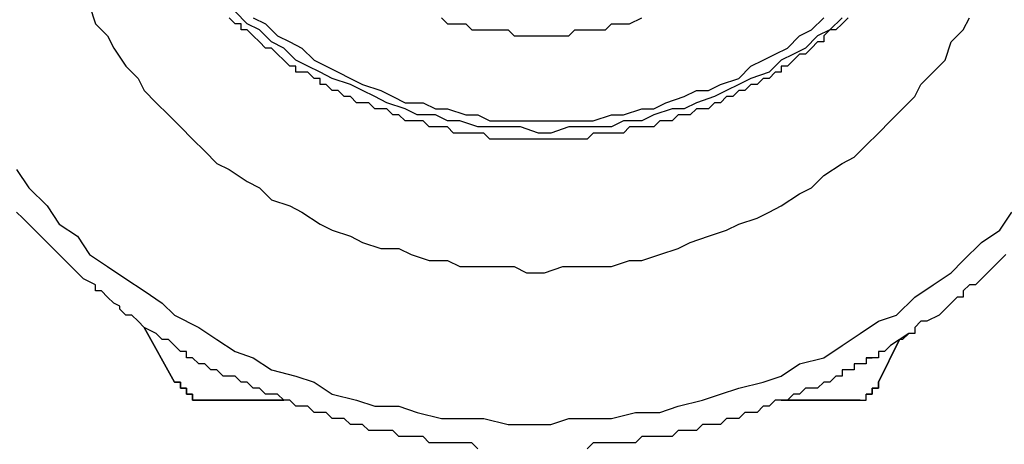
# Model space of a CAD drawing. Units: inches. Extents: x -84 to 88, y -6 to 113.
# Drawn here: x 10 to 11, y 52 to 53 of the extents above; entities that cross this region are included whole.
import ezdxf

# ---------------------------------------------------------------- set-up
doc = ezdxf.new("R2010")
doc.units = ezdxf.units.IN
doc.header["$MEASUREMENT"] = 0

# ---------------------------------------------------------------- blocks, each defined once
blk = doc.blocks.new('PeakFlow C front')
at = {"color": 8}
for p, q in [((9.6973, 53.8821), (9.704, 53.8619)), ((9.8722, 53.8619), (9.8587, 53.8753)), ((9.8587, 53.8619), (9.852, 53.8686)), ((9.8789, 53.8686), (9.8924, 53.8619)), ((10.0875, 53.8686), (10.0942, 53.8619)), ((10.2961, 53.8619), (10.3095, 53.8686)), ((10.4979, 53.8552), (10.5114, 53.8686)), ((10.5316, 53.8686), (10.5181, 53.8552)), ((10.5383, 53.8686), (10.5316, 53.8619)), ((10.6661, 53.8552), (10.6728, 53.8686)), ((9.704, 53.8619), (9.7174, 53.8484)), ((9.8655, 53.8619), (9.8587, 53.8619)), ((9.8655, 53.8552), (9.8655, 53.8619)), ((9.8722, 53.8552), (9.8655, 53.8552)), ((9.8856, 53.8552), (9.8722, 53.8619)), ((9.8789, 53.8484), (9.8722, 53.8552)), ((9.8991, 53.8417), (9.8856, 53.8552)), ((9.8924, 53.8619), (9.9058, 53.8484)), ((10.0942, 53.8619), (10.1009, 53.8619)), ((10.1009, 53.8619), (10.1077, 53.8619)), ((10.1077, 53.8619), (10.1144, 53.8619)), ((10.1144, 53.8619), (10.1211, 53.8552)), ((10.1211, 53.8552), (10.1279, 53.8552)), ((10.1279, 53.8552), (10.1346, 53.8552)), ((10.1346, 53.8552), (10.1413, 53.8552)), ((10.1413, 53.8552), (10.148, 53.8552)), ((10.148, 53.8552), (10.1548, 53.8552)), ((10.1548, 53.8552), (10.1615, 53.8552)), ((10.1615, 53.8552), (10.1682, 53.8484)), ((10.2288, 53.8484), (10.2355, 53.8552)), ((10.2355, 53.8552), (10.249, 53.8552)), ((10.249, 53.8552), (10.2557, 53.8552)), ((10.2557, 53.8552), (10.2692, 53.8552)), ((10.2692, 53.8552), (10.2759, 53.8619)), ((10.2759, 53.8619), (10.2893, 53.8619)), ((10.2893, 53.8619), (10.2961, 53.8619)), ((10.4845, 53.8484), (10.4979, 53.8552)), ((10.5181, 53.8552), (10.5046, 53.8484)), ((10.5181, 53.8552), (10.5114, 53.8484)), ((10.5248, 53.8552), (10.5181, 53.8552)), ((10.5316, 53.8619), (10.5248, 53.8552)), ((10.6527, 53.8417), (10.6661, 53.8552)), ((9.7174, 53.8484), (9.7242, 53.835)), ((9.8856, 53.8417), (9.8789, 53.8484)), ((9.8924, 53.835), (9.8856, 53.8417)), ((9.9126, 53.835), (9.8991, 53.8417)), ((9.9058, 53.8484), (9.9193, 53.8417)), ((9.9193, 53.8417), (9.9327, 53.835)), ((10.1682, 53.8484), (10.175, 53.8484)), ((10.175, 53.8484), (10.1817, 53.8484)), ((10.1817, 53.8484), (10.1884, 53.8484)), ((10.1884, 53.8484), (10.1951, 53.8484)), ((10.1951, 53.8484), (10.2086, 53.8484)), ((10.2086, 53.8484), (10.2153, 53.8484)), ((10.2153, 53.8484), (10.2288, 53.8484)), ((10.471, 53.835), (10.4845, 53.8484)), ((10.5046, 53.8484), (10.4912, 53.835)), ((10.5046, 53.8417), (10.4979, 53.835)), ((10.5114, 53.8417), (10.5046, 53.8417)), ((10.5114, 53.8484), (10.5114, 53.8417)), ((10.6459, 53.8215), (10.6527, 53.8417)), ((9.7242, 53.835), (9.7376, 53.8148)), ((9.8991, 53.835), (9.8924, 53.835)), ((9.9058, 53.8282), (9.8991, 53.835)), ((9.926, 53.8215), (9.9126, 53.835)), ((9.9327, 53.835), (9.9462, 53.8215)), ((10.4575, 53.8282), (10.471, 53.835)), ((10.4912, 53.835), (10.4777, 53.8282)), ((10.4979, 53.835), (10.4912, 53.8282)), ((9.9126, 53.8215), (9.9058, 53.8282)), ((9.9193, 53.8148), (9.9126, 53.8215)), ((9.9395, 53.8148), (9.926, 53.8215)), ((9.9462, 53.8215), (9.9597, 53.8148)), ((10.4306, 53.8148), (10.4441, 53.8215)), ((10.4441, 53.8215), (10.4575, 53.8282)), ((10.4643, 53.8215), (10.4508, 53.8081)), ((10.4777, 53.8282), (10.4643, 53.8215)), ((10.4777, 53.8215), (10.471, 53.8148)), ((10.4845, 53.8282), (10.4777, 53.8215)), ((10.4912, 53.8282), (10.4845, 53.8282)), ((10.6325, 53.8081), (10.6459, 53.8215)), ((9.7376, 53.8148), (9.7511, 53.8013)), ((9.926, 53.8148), (9.9193, 53.8148)), ((9.926, 53.8081), (9.926, 53.8148)), ((9.9327, 53.8081), (9.926, 53.8081)), ((9.9395, 53.8081), (9.9327, 53.8081)), ((9.9529, 53.8081), (9.9395, 53.8148)), ((9.9462, 53.8013), (9.9395, 53.8081)), ((9.9664, 53.8013), (9.9529, 53.8081)), ((9.9597, 53.8148), (9.9731, 53.8081)), ((9.9731, 53.8081), (9.9866, 53.8013)), ((10.4172, 53.8013), (10.4306, 53.8148)), ((10.4508, 53.8081), (10.4306, 53.8013)), ((10.4575, 53.8081), (10.4508, 53.8013)), ((10.4643, 53.8081), (10.4575, 53.8081)), ((10.471, 53.8148), (10.4643, 53.8148)), ((10.4643, 53.8148), (10.4643, 53.8081)), ((10.619, 53.7946), (10.6325, 53.8081)), ((9.7511, 53.8013), (9.7578, 53.7879)), ((9.9529, 53.8013), (9.9462, 53.8013)), ((9.9529, 53.7946), (9.9529, 53.8013)), ((9.9866, 53.7946), (9.9664, 53.8013)), ((9.9866, 53.8013), (10, 53.7946)), ((10.397, 53.7946), (10.4172, 53.8013)), ((10.4306, 53.8013), (10.4172, 53.7946)), ((10.4441, 53.8013), (10.4374, 53.7946)), ((10.4508, 53.8013), (10.4441, 53.8013)), ((9.7578, 53.7879), (9.7713, 53.7744)), ((9.9597, 53.7946), (9.9529, 53.7946)), ((9.9664, 53.7879), (9.9597, 53.7946)), ((9.9731, 53.7879), (9.9664, 53.7879)), ((9.9798, 53.7811), (9.9731, 53.7879)), ((10, 53.7879), (9.9866, 53.7946)), ((10, 53.7946), (10.0202, 53.7879)), ((10.0135, 53.7811), (10, 53.7879)), ((10.0202, 53.7879), (10.0337, 53.7811)), ((10.3566, 53.7811), (10.3701, 53.7879)), ((10.3701, 53.7879), (10.3835, 53.7879)), ((10.3835, 53.7879), (10.397, 53.7946)), ((10.4037, 53.7879), (10.3903, 53.7811)), ((10.4172, 53.7946), (10.4037, 53.7879)), ((10.4172, 53.7879), (10.4104, 53.7811)), ((10.4239, 53.7879), (10.4172, 53.7879)), ((10.4306, 53.7946), (10.4239, 53.7879)), ((10.4374, 53.7946), (10.4306, 53.7946)), ((10.6123, 53.7811), (10.619, 53.7946)), ((9.9866, 53.7811), (9.9798, 53.7811)), ((9.9933, 53.7744), (9.9866, 53.7811)), ((10.0269, 53.7744), (10.0135, 53.7811)), ((10.0337, 53.7811), (10.0471, 53.7744)), ((10.3364, 53.7744), (10.3566, 53.7811)), ((10.3903, 53.7811), (10.3701, 53.7744)), ((10.4037, 53.7811), (10.397, 53.7744)), ((10.4104, 53.7811), (10.4037, 53.7811)), ((10.5988, 53.7677), (10.6123, 53.7811)), ((9.7713, 53.7744), (9.7847, 53.761)), ((10, 53.7744), (9.9933, 53.7744)), ((10.0068, 53.7744), (10, 53.7744)), ((10.0135, 53.7677), (10.0068, 53.7744)), ((10.0202, 53.7677), (10.0135, 53.7677)), ((10.0269, 53.7677), (10.0202, 53.7677)), ((10.0471, 53.7677), (10.0269, 53.7744)), ((10.0337, 53.761), (10.0269, 53.7677)), ((10.0471, 53.7744), (10.0673, 53.7744)), ((10.0606, 53.761), (10.0471, 53.7677)), ((10.0673, 53.7744), (10.0808, 53.7677)), ((10.0808, 53.7677), (10.0942, 53.7677)), ((10.0942, 53.7677), (10.1144, 53.761)), ((10.2893, 53.761), (10.3095, 53.7677)), ((10.3095, 53.7677), (10.323, 53.7677)), ((10.323, 53.7677), (10.3364, 53.7744)), ((10.3432, 53.7677), (10.323, 53.761)), ((10.3566, 53.7677), (10.3432, 53.7677)), ((10.3701, 53.7744), (10.3566, 53.7677)), ((10.3701, 53.7677), (10.3633, 53.761)), ((10.3768, 53.7677), (10.3701, 53.7677)), ((10.3835, 53.7677), (10.3768, 53.7677)), ((10.3903, 53.7744), (10.3835, 53.7677)), ((10.397, 53.7744), (10.3903, 53.7744)), ((10.5854, 53.7542), (10.5988, 53.7677)), ((9.7847, 53.761), (9.7982, 53.7475)), ((10.0404, 53.761), (10.0337, 53.761)), ((10.0471, 53.7542), (10.0404, 53.761)), ((10.0538, 53.7542), (10.0471, 53.7542)), ((10.0606, 53.7542), (10.0538, 53.7542)), ((10.0808, 53.761), (10.0606, 53.761)), ((10.0673, 53.7542), (10.0606, 53.7542)), ((10.074, 53.7475), (10.0673, 53.7542)), ((10.0942, 53.7542), (10.0808, 53.761)), ((10.1077, 53.7542), (10.0942, 53.7542)), ((10.1279, 53.7475), (10.1077, 53.7542)), ((10.1144, 53.761), (10.1279, 53.761)), ((10.1279, 53.761), (10.1413, 53.7542)), ((10.1413, 53.7542), (10.1615, 53.7542)), ((10.1615, 53.7542), (10.175, 53.7542)), ((10.175, 53.7542), (10.1951, 53.7542)), ((10.1951, 53.7542), (10.2086, 53.7542)), ((10.2086, 53.7542), (10.2288, 53.7542)), ((10.2288, 53.7542), (10.2422, 53.7542)), ((10.2422, 53.7542), (10.2557, 53.7542)), ((10.2557, 53.7542), (10.2759, 53.761)), ((10.2759, 53.761), (10.2893, 53.761)), ((10.2893, 53.7542), (10.2759, 53.7475)), ((10.3095, 53.7542), (10.2893, 53.7542)), ((10.323, 53.761), (10.3095, 53.7542)), ((10.3297, 53.7542), (10.323, 53.7475)), ((10.3364, 53.7542), (10.3297, 53.7542)), ((10.3432, 53.7542), (10.3364, 53.7542)), ((10.3499, 53.761), (10.3432, 53.7542)), ((10.3566, 53.761), (10.3499, 53.761)), ((10.3633, 53.761), (10.3566, 53.761)), ((10.5719, 53.7408), (10.5854, 53.7542)), ((9.7982, 53.7475), (9.8116, 53.734)), ((10.0808, 53.7475), (10.074, 53.7475)), ((10.0875, 53.7475), (10.0808, 53.7475)), ((10.0942, 53.7475), (10.0875, 53.7475)), ((10.1009, 53.7408), (10.0942, 53.7475)), ((10.1413, 53.7475), (10.1279, 53.7475)), ((10.1615, 53.7475), (10.1413, 53.7475)), ((10.175, 53.7475), (10.1615, 53.7475)), ((10.1951, 53.7408), (10.175, 53.7475)), ((10.2288, 53.7475), (10.2086, 53.7408)), ((10.2422, 53.7475), (10.2288, 53.7475)), ((10.2624, 53.7475), (10.2422, 53.7475)), ((10.2759, 53.7475), (10.2624, 53.7475)), ((10.2961, 53.7475), (10.2893, 53.7408)), ((10.3028, 53.7475), (10.2961, 53.7475)), ((10.3163, 53.7475), (10.3028, 53.7475)), ((10.323, 53.7475), (10.3163, 53.7475)), ((9.8116, 53.734), (9.8251, 53.7206)), ((10.1077, 53.7408), (10.1009, 53.7408)), ((10.1144, 53.7408), (10.1077, 53.7408)), ((10.1211, 53.7408), (10.1144, 53.7408)), ((10.1279, 53.7408), (10.1211, 53.7408)), ((10.1346, 53.7408), (10.1279, 53.7408)), ((10.1413, 53.734), (10.1346, 53.7408)), ((10.148, 53.734), (10.1413, 53.734)), ((10.1548, 53.734), (10.148, 53.734)), ((10.1615, 53.734), (10.1548, 53.734)), ((10.1682, 53.734), (10.1615, 53.734)), ((10.175, 53.734), (10.1682, 53.734)), ((10.1817, 53.734), (10.175, 53.734)), ((10.1884, 53.734), (10.1817, 53.734)), ((10.1951, 53.734), (10.1884, 53.734)), ((10.2086, 53.7408), (10.1951, 53.7408)), ((10.2019, 53.734), (10.1951, 53.734)), ((10.2086, 53.734), (10.2019, 53.734)), ((10.2153, 53.734), (10.2086, 53.734)), ((10.2221, 53.734), (10.2153, 53.734)), ((10.2288, 53.734), (10.2221, 53.734)), ((10.2355, 53.734), (10.2288, 53.734)), ((10.2422, 53.734), (10.2355, 53.734)), ((10.249, 53.734), (10.2422, 53.734)), ((10.2557, 53.7408), (10.249, 53.734)), ((10.2624, 53.7408), (10.2557, 53.7408)), ((10.2692, 53.7408), (10.2624, 53.7408)), ((10.2759, 53.7408), (10.2692, 53.7408)), ((10.2826, 53.7408), (10.2759, 53.7408)), ((10.2893, 53.7408), (10.2826, 53.7408)), ((10.5585, 53.7273), (10.5719, 53.7408)), ((9.8251, 53.7206), (9.8385, 53.7071)), ((10.545, 53.7139), (10.5585, 53.7273)), ((10.5316, 53.7071), (10.545, 53.7139)), ((9.6165, 53.7004), (9.63, 53.6802)), ((9.8385, 53.7071), (9.852, 53.7004)), ((9.852, 53.7004), (9.8722, 53.687)), ((10.5114, 53.6937), (10.5316, 53.7071)), ((10.4979, 53.6802), (10.5114, 53.6937)), ((9.63, 53.6802), (9.6502, 53.66)), ((9.8722, 53.687), (9.8856, 53.6802)), ((9.8856, 53.6802), (9.8991, 53.6668)), ((10.4845, 53.6735), (10.4979, 53.6802)), ((9.8991, 53.6668), (9.9193, 53.66)), ((10.4643, 53.66), (10.4845, 53.6735)), ((9.6502, 53.66), (9.6636, 53.6399)), ((9.9193, 53.66), (9.9327, 53.6533)), ((10.4508, 53.6533), (10.4643, 53.66)), ((9.6232, 53.6466), (9.6165, 53.6533)), ((9.63, 53.6399), (9.6232, 53.6466)), ((9.63, 53.6399), (9.6232, 53.6466)), ((9.9327, 53.6533), (9.9529, 53.6399)), ((10.4172, 53.6399), (10.4374, 53.6466)), ((10.4374, 53.6466), (10.4508, 53.6533)), ((10.7065, 53.6331), (10.7199, 53.6533)), ((9.6367, 53.6331), (9.63, 53.6399)), ((9.6367, 53.6331), (9.63, 53.6399)), ((9.6636, 53.6399), (9.6838, 53.6264)), ((9.9529, 53.6399), (9.9664, 53.6331)), ((10.4037, 53.6331), (10.4172, 53.6399)), ((9.6434, 53.6264), (9.6367, 53.6331)), ((9.6434, 53.6264), (9.6367, 53.6331)), ((9.6569, 53.6129), (9.6434, 53.6264)), ((9.6502, 53.6197), (9.6434, 53.6264)), ((9.6838, 53.6264), (9.6973, 53.6062)), ((9.9664, 53.6331), (9.9866, 53.6264)), ((9.9866, 53.6264), (10, 53.6197)), ((10.3633, 53.6197), (10.3835, 53.6264)), ((10.3835, 53.6264), (10.4037, 53.6331)), ((10.6863, 53.6197), (10.7065, 53.6331)), ((9.6569, 53.6129), (9.6502, 53.6197)), ((9.6636, 53.6062), (9.6569, 53.6129)), ((9.6636, 53.6062), (9.6569, 53.6129)), ((10, 53.6197), (10.0202, 53.6129)), ((10.0202, 53.6129), (10.0404, 53.6129)), ((10.0404, 53.6129), (10.0538, 53.6062)), ((10.3297, 53.6062), (10.3499, 53.6129)), ((10.3499, 53.6129), (10.3633, 53.6197)), ((10.6661, 53.5995), (10.6863, 53.6197)), ((9.6703, 53.5995), (9.6636, 53.6062)), ((9.6703, 53.5995), (9.6636, 53.6062)), ((9.6973, 53.6062), (9.7174, 53.5928)), ((10.0538, 53.6062), (10.074, 53.5995)), ((10.3095, 53.5995), (10.3297, 53.6062)), ((10.7132, 53.6062), (10.7065, 53.5995)), ((9.6771, 53.5928), (9.6703, 53.5995)), ((9.6771, 53.5928), (9.6703, 53.5995)), ((9.6838, 53.586), (9.6771, 53.5928)), ((9.6838, 53.586), (9.6771, 53.5928)), ((9.7174, 53.5928), (9.7376, 53.5793)), ((10.074, 53.5995), (10.0942, 53.5995)), ((10.0942, 53.5995), (10.1077, 53.5928)), ((10.1077, 53.5928), (10.1279, 53.5928)), ((10.1279, 53.5928), (10.148, 53.5928)), ((10.148, 53.5928), (10.1682, 53.5928)), ((10.1682, 53.5928), (10.1817, 53.586)), ((10.2019, 53.586), (10.2221, 53.5928)), ((10.2221, 53.5928), (10.2422, 53.5928)), ((10.2422, 53.5928), (10.2557, 53.5928)), ((10.2557, 53.5928), (10.2759, 53.5928)), ((10.2759, 53.5928), (10.2961, 53.5995)), ((10.2961, 53.5995), (10.3095, 53.5995)), ((10.6527, 53.586), (10.6661, 53.5995)), ((10.6998, 53.5928), (10.693, 53.586)), ((10.6998, 53.5928), (10.693, 53.586)), ((10.7065, 53.5995), (10.6998, 53.5928)), ((10.7065, 53.5995), (10.6998, 53.5928)), ((9.6905, 53.5793), (9.6838, 53.586)), ((9.6905, 53.5793), (9.6838, 53.586)), ((9.704, 53.5726), (9.6905, 53.5793)), ((9.7376, 53.5793), (9.7578, 53.5658)), ((10.1817, 53.586), (10.2019, 53.586)), ((10.6325, 53.5726), (10.6527, 53.586)), ((10.6863, 53.5793), (10.6796, 53.5726)), ((10.693, 53.586), (10.6863, 53.5793)), ((9.704, 53.5658), (9.704, 53.5726)), ((10.6123, 53.5591), (10.6325, 53.5726)), ((10.6728, 53.5726), (10.6661, 53.5658)), ((10.6728, 53.5726), (10.6661, 53.5658)), ((10.6796, 53.5726), (10.6728, 53.5726)), ((9.7107, 53.5658), (9.704, 53.5658)), ((9.7174, 53.5591), (9.7107, 53.5658)), ((9.7174, 53.5591), (9.7107, 53.5658)), ((9.7242, 53.5524), (9.7174, 53.5591)), ((9.7242, 53.5524), (9.7174, 53.5591)), ((9.7578, 53.5658), (9.778, 53.5524)), ((10.5921, 53.5389), (10.6123, 53.5591)), ((10.6594, 53.5591), (10.6527, 53.5524)), ((10.6594, 53.5591), (10.6527, 53.5524)), ((10.6661, 53.5591), (10.6594, 53.5591)), ((10.6661, 53.5658), (10.6661, 53.5591)), ((9.7309, 53.549), (9.7242, 53.5524)), ((9.7309, 53.5457), (9.7309, 53.549)), ((9.778, 53.5524), (9.7914, 53.5389)), ((10.6527, 53.5524), (10.6459, 53.5457)), ((9.7376, 53.5389), (9.7309, 53.5457)), ((9.7443, 53.5389), (9.7376, 53.5389)), ((9.7511, 53.5322), (9.7443, 53.5389)), ((9.7511, 53.5322), (9.7443, 53.5389)), ((9.7914, 53.5389), (9.8184, 53.5255)), ((10.5719, 53.5322), (10.5921, 53.5389)), ((10.6392, 53.5389), (10.6257, 53.5322)), ((10.6459, 53.5457), (10.6392, 53.5389)), ((10.6459, 53.5457), (10.6392, 53.5389)), ((9.7578, 53.5255), (9.7511, 53.5322)), ((9.7578, 53.5255), (9.7511, 53.5322)), ((9.7713, 53.5187), (9.7578, 53.5255)), ((9.7578, 53.5255), (9.7914, 53.4649)), ((9.7914, 53.4649), (9.7578, 53.5255)), ((9.8184, 53.5255), (9.8385, 53.512)), ((10.5517, 53.5187), (10.5719, 53.5322)), ((10.619, 53.5322), (10.6123, 53.5255)), ((10.619, 53.5322), (10.6123, 53.5255)), ((10.6123, 53.5255), (10.6123, 53.5187)), ((10.6257, 53.5322), (10.619, 53.5322)), ((10.6257, 53.5322), (10.619, 53.5322)), ((9.778, 53.512), (9.7713, 53.5187)), ((10.5316, 53.5053), (10.5517, 53.5187)), ((10.6056, 53.5187), (10.5854, 53.5053)), ((10.6056, 53.5187), (10.5988, 53.512)), ((10.6123, 53.5187), (10.6056, 53.5187)), ((9.7847, 53.512), (9.778, 53.512)), ((9.7914, 53.5053), (9.7847, 53.512)), ((9.7914, 53.5053), (9.7847, 53.512)), ((9.7982, 53.4986), (9.7914, 53.5053)), ((9.7982, 53.4986), (9.7914, 53.5053)), ((9.8385, 53.512), (9.8587, 53.4986)), ((10.5114, 53.4918), (10.5316, 53.5053)), ((10.5719, 53.4649), (10.5955, 53.512)), ((10.5955, 53.512), (10.5719, 53.4649)), ((10.5854, 53.5053), (10.5787, 53.4986)), ((10.5988, 53.512), (10.5955, 53.512)), ((9.8049, 53.4986), (9.7982, 53.4986)), ((9.8049, 53.4986), (9.7982, 53.4986)), ((9.8049, 53.4918), (9.8049, 53.4986)), ((9.8049, 53.4918), (9.8049, 53.4986)), ((9.8049, 53.4918), (9.8049, 53.4986)), ((9.8116, 53.4918), (9.8049, 53.4918)), ((9.8116, 53.4918), (9.8049, 53.4918)), ((9.8116, 53.4918), (9.8049, 53.4918)), ((9.8184, 53.4851), (9.8116, 53.4918)), ((9.8116, 53.4918), (9.8184, 53.4851)), ((9.8184, 53.4851), (9.8116, 53.4918)), ((9.8587, 53.4986), (9.8789, 53.4918)), ((9.8789, 53.4918), (9.8991, 53.4784)), ((10.4845, 53.4851), (10.5114, 53.4918)), ((10.5652, 53.4918), (10.5585, 53.4918)), ((10.5585, 53.4918), (10.5652, 53.4918)), ((10.5585, 53.4918), (10.5585, 53.4851)), ((10.5585, 53.4918), (10.5585, 53.4851)), ((10.5652, 53.4918), (10.5585, 53.4918)), ((10.5585, 53.4918), (10.5585, 53.4851)), ((10.5719, 53.4918), (10.5652, 53.4918)), ((10.5719, 53.4918), (10.5652, 53.4918)), ((10.5787, 53.4986), (10.5719, 53.4986)), ((10.5719, 53.4986), (10.5719, 53.4918)), ((10.5787, 53.4986), (10.5719, 53.4986)), ((10.5719, 53.4986), (10.5719, 53.4918)), ((9.8251, 53.4851), (9.8184, 53.4851)), ((9.8251, 53.4851), (9.8184, 53.4851)), ((9.8318, 53.4784), (9.8251, 53.4851)), ((10.4643, 53.4716), (10.4845, 53.4851)), ((10.5517, 53.4851), (10.545, 53.4851)), ((10.545, 53.4851), (10.545, 53.4784)), ((10.5517, 53.4851), (10.545, 53.4851)), ((10.545, 53.4851), (10.545, 53.4784)), ((10.5585, 53.4851), (10.5517, 53.4851)), ((10.5585, 53.4851), (10.5517, 53.4851)), ((10.5585, 53.4851), (10.5517, 53.4851)), ((9.8385, 53.4784), (9.8318, 53.4784)), ((9.8385, 53.4784), (9.8318, 53.4784)), ((9.8453, 53.4716), (9.8385, 53.4784)), ((9.8587, 53.4716), (9.8453, 53.4716)), ((9.852, 53.4716), (9.8453, 53.4716)), ((9.8587, 53.4716), (9.852, 53.4716)), ((9.8655, 53.4649), (9.8587, 53.4716)), ((9.8655, 53.4649), (9.8587, 53.4716)), ((9.8991, 53.4784), (9.926, 53.4716)), ((9.926, 53.4716), (9.9462, 53.4649)), ((10.4441, 53.4649), (10.4643, 53.4716)), ((10.5248, 53.4716), (10.5181, 53.4649)), ((10.5316, 53.4716), (10.5248, 53.4716)), ((10.5383, 53.4784), (10.5316, 53.4784)), ((10.5383, 53.4784), (10.5316, 53.4784)), ((10.5316, 53.4784), (10.5316, 53.4716)), ((10.545, 53.4784), (10.5383, 53.4784)), ((10.545, 53.4784), (10.5383, 53.4784)), ((9.7914, 53.4649), (9.7982, 53.4649)), ((9.7982, 53.4649), (9.7914, 53.4649)), ((9.7982, 53.4649), (9.7982, 53.4582)), ((9.7982, 53.4582), (9.7982, 53.4649)), ((9.8722, 53.4649), (9.8655, 53.4649)), ((9.8722, 53.4649), (9.8655, 53.4649)), ((9.8789, 53.4582), (9.8722, 53.4649)), ((9.8789, 53.4582), (9.8722, 53.4649)), ((9.9462, 53.4649), (9.9664, 53.4515)), ((10.4172, 53.4582), (10.4441, 53.4649)), ((10.5114, 53.4649), (10.5046, 53.4582)), ((10.5114, 53.4649), (10.5046, 53.4582)), ((10.5181, 53.4649), (10.5114, 53.4649)), ((10.5181, 53.4649), (10.5114, 53.4649)), ((10.5719, 53.4582), (10.5719, 53.4649)), ((10.5719, 53.4649), (10.5719, 53.4582)), ((9.7982, 53.4582), (9.8049, 53.4582)), ((9.8049, 53.4582), (9.7982, 53.4582)), ((9.8049, 53.4582), (9.8049, 53.4515)), ((9.8049, 53.4515), (9.8049, 53.4582)), ((9.8049, 53.4515), (9.8116, 53.4515)), ((9.8116, 53.4515), (9.8049, 53.4515)), ((9.8116, 53.4515), (9.8116, 53.4447)), ((9.8116, 53.4447), (9.8116, 53.4515)), ((9.8856, 53.4582), (9.8789, 53.4582)), ((9.8856, 53.4582), (9.8789, 53.4582)), ((9.8924, 53.4515), (9.8856, 53.4582)), ((9.8924, 53.4515), (9.8856, 53.4582)), ((9.8991, 53.4515), (9.8924, 53.4515)), ((9.8991, 53.4515), (9.8924, 53.4515)), ((9.9058, 53.4515), (9.8991, 53.4515)), ((9.9058, 53.4515), (9.8991, 53.4515)), ((9.9126, 53.4447), (9.9058, 53.4515)), ((9.9126, 53.4447), (9.9058, 53.4515)), ((9.9664, 53.4515), (9.9933, 53.4447)), ((10.3768, 53.4447), (10.397, 53.4515)), ((10.397, 53.4515), (10.4172, 53.4582)), ((10.4777, 53.4515), (10.471, 53.4447)), ((10.4777, 53.4515), (10.471, 53.4447)), ((10.4845, 53.4515), (10.4777, 53.4515)), ((10.4845, 53.4515), (10.4777, 53.4515)), ((10.4912, 53.4582), (10.4845, 53.4515)), ((10.4912, 53.4582), (10.4845, 53.4515)), ((10.4979, 53.4582), (10.4912, 53.4582)), ((10.4979, 53.4582), (10.4912, 53.4582)), ((10.5046, 53.4582), (10.4979, 53.4582)), ((10.5046, 53.4582), (10.4979, 53.4582)), ((10.5585, 53.4447), (10.5585, 53.4515)), ((10.5585, 53.4515), (10.5652, 53.4515)), ((10.5652, 53.4515), (10.5585, 53.4515)), ((10.5652, 53.4515), (10.5652, 53.4582)), ((10.5652, 53.4582), (10.5719, 53.4582)), ((10.5719, 53.4582), (10.5652, 53.4582)), ((10.5652, 53.4582), (10.5652, 53.4515)), ((9.8116, 53.4447), (9.8184, 53.4447)), ((9.8184, 53.4447), (9.8116, 53.4447)), ((9.8184, 53.4447), (9.8251, 53.4447)), ((9.8251, 53.4447), (9.8184, 53.4447)), ((9.8251, 53.4447), (9.8318, 53.4447)), ((9.8318, 53.4447), (9.8251, 53.4447)), ((9.8318, 53.4447), (9.9126, 53.4447)), ((9.9126, 53.4447), (9.8318, 53.4447)), ((9.9193, 53.4447), (9.9126, 53.4447)), ((9.9193, 53.4447), (9.9126, 53.4447)), ((9.926, 53.438), (9.9193, 53.4447)), ((9.926, 53.438), (9.9193, 53.4447)), ((9.9327, 53.438), (9.926, 53.438)), ((9.9327, 53.438), (9.926, 53.438)), ((9.9395, 53.438), (9.9327, 53.438)), ((9.9395, 53.438), (9.9327, 53.438)), ((9.9462, 53.4313), (9.9395, 53.438)), ((9.9462, 53.4313), (9.9395, 53.438)), ((9.9933, 53.4447), (10.0135, 53.438)), ((10.0135, 53.438), (10.0404, 53.438)), ((10.0404, 53.438), (10.0606, 53.4313)), ((10.3297, 53.4313), (10.3499, 53.438)), ((10.3499, 53.438), (10.3768, 53.4447)), ((10.4441, 53.438), (10.4374, 53.4313)), ((10.4441, 53.438), (10.4374, 53.4313)), ((10.4508, 53.438), (10.4441, 53.438)), ((10.4508, 53.438), (10.4441, 53.438)), ((10.4575, 53.4447), (10.4508, 53.438)), ((10.4575, 53.4447), (10.4508, 53.438)), ((10.4643, 53.4447), (10.4575, 53.4447)), ((10.4643, 53.4447), (10.4575, 53.4447)), ((10.471, 53.4447), (10.4643, 53.4447)), ((10.471, 53.4447), (10.4643, 53.4447)), ((10.4643, 53.4447), (10.5383, 53.4447)), ((10.5383, 53.4447), (10.4643, 53.4447)), ((10.5383, 53.4447), (10.545, 53.4447)), ((10.545, 53.4447), (10.5383, 53.4447)), ((10.545, 53.4447), (10.5517, 53.4447)), ((10.5517, 53.4447), (10.545, 53.4447)), ((10.5517, 53.4447), (10.5585, 53.4447)), ((9.9529, 53.4313), (9.9462, 53.4313)), ((9.9529, 53.4313), (9.9462, 53.4313)), ((9.9597, 53.4313), (9.9529, 53.4313)), ((9.9597, 53.4313), (9.9529, 53.4313)), ((9.9664, 53.4245), (9.9597, 53.4313)), ((9.9664, 53.4245), (9.9597, 53.4313)), ((10.0606, 53.4313), (10.0875, 53.4245)), ((10.2759, 53.4245), (10.3028, 53.4313)), ((10.3028, 53.4313), (10.3297, 53.4313)), ((10.4239, 53.4313), (10.4172, 53.4245)), ((10.4239, 53.4313), (10.4172, 53.4245)), ((10.4306, 53.4313), (10.4239, 53.4313)), ((10.4306, 53.4313), (10.4239, 53.4313)), ((10.4374, 53.4313), (10.4306, 53.4313)), ((10.4374, 53.4313), (10.4306, 53.4313)), ((9.9731, 53.4245), (9.9664, 53.4245)), ((9.9731, 53.4245), (9.9664, 53.4245)), ((9.9798, 53.4245), (9.9731, 53.4245)), ((9.9798, 53.4245), (9.9731, 53.4245)), ((9.9866, 53.4178), (9.9798, 53.4245)), ((9.9866, 53.4178), (9.9798, 53.4245)), ((9.9933, 53.4178), (9.9866, 53.4178)), ((9.9933, 53.4178), (9.9866, 53.4178)), ((10, 53.4178), (9.9933, 53.4178)), ((10, 53.4178), (9.9933, 53.4178)), ((10.0068, 53.4111), (10, 53.4178)), ((10.0875, 53.4245), (10.1077, 53.4245)), ((10.1077, 53.4245), (10.1346, 53.4245)), ((10.1346, 53.4245), (10.1615, 53.4178)), ((10.1615, 53.4178), (10.1817, 53.4178)), ((10.1817, 53.4178), (10.2086, 53.4178)), ((10.2086, 53.4178), (10.2288, 53.4245)), ((10.2288, 53.4245), (10.2557, 53.4245)), ((10.2557, 53.4245), (10.2759, 53.4245)), ((10.3768, 53.4178), (10.3701, 53.4111)), ((10.3768, 53.4178), (10.3701, 53.4111)), ((10.3835, 53.4178), (10.3768, 53.4178)), ((10.3835, 53.4178), (10.3768, 53.4178)), ((10.3903, 53.4178), (10.3835, 53.4178)), ((10.3903, 53.4178), (10.3835, 53.4178)), ((10.397, 53.4178), (10.3903, 53.4178)), ((10.397, 53.4178), (10.3903, 53.4178)), ((10.4037, 53.4245), (10.397, 53.4178)), ((10.4037, 53.4245), (10.397, 53.4178)), ((10.4104, 53.4245), (10.4037, 53.4245)), ((10.4104, 53.4245), (10.4037, 53.4245)), ((10.4172, 53.4245), (10.4104, 53.4245)), ((10.4172, 53.4245), (10.4104, 53.4245)), ((10.0135, 53.4111), (10.0068, 53.4111)), ((10.0202, 53.4111), (10.0135, 53.4111)), ((10.0202, 53.4111), (10.0135, 53.4111)), ((10.0269, 53.4111), (10.0202, 53.4111)), ((10.0269, 53.4111), (10.0202, 53.4111)), ((10.0337, 53.4111), (10.0269, 53.4111)), ((10.0337, 53.4111), (10.0269, 53.4111)), ((10.0404, 53.4044), (10.0337, 53.4111)), ((10.0404, 53.4044), (10.0337, 53.4111)), ((10.0471, 53.4044), (10.0404, 53.4044)), ((10.0471, 53.4044), (10.0404, 53.4044)), ((10.0538, 53.4044), (10.0471, 53.4044)), ((10.0538, 53.4044), (10.0471, 53.4044)), ((10.0606, 53.4044), (10.0538, 53.4044)), ((10.0606, 53.4044), (10.0538, 53.4044)), ((10.0673, 53.4044), (10.0606, 53.4044)), ((10.0673, 53.4044), (10.0606, 53.4044)), ((10.074, 53.3976), (10.0673, 53.4044)), ((10.074, 53.3976), (10.0673, 53.4044)), ((10.3095, 53.4044), (10.3028, 53.3976)), ((10.3095, 53.4044), (10.3028, 53.3976)), ((10.3163, 53.4044), (10.3095, 53.4044)), ((10.3163, 53.4044), (10.3095, 53.4044)), ((10.323, 53.4044), (10.3163, 53.4044)), ((10.323, 53.4044), (10.3163, 53.4044)), ((10.3364, 53.4044), (10.323, 53.4044)), ((10.3364, 53.4044), (10.323, 53.4044)), ((10.3432, 53.4044), (10.3364, 53.4044)), ((10.3432, 53.4044), (10.3364, 53.4044)), ((10.3499, 53.4111), (10.3432, 53.4044)), ((10.3499, 53.4111), (10.3432, 53.4044)), ((10.3566, 53.4111), (10.3499, 53.4111)), ((10.3566, 53.4111), (10.3499, 53.4111)), ((10.3633, 53.4111), (10.3566, 53.4111)), ((10.3633, 53.4111), (10.3566, 53.4111)), ((10.3701, 53.4111), (10.3633, 53.4111)), ((10.3701, 53.4111), (10.3633, 53.4111)), ((10.0808, 53.3976), (10.074, 53.3976)), ((10.0808, 53.3976), (10.074, 53.3976)), ((10.0875, 53.3976), (10.0808, 53.3976)), ((10.0875, 53.3976), (10.0808, 53.3976)), ((10.0942, 53.3976), (10.0875, 53.3976)), ((10.0942, 53.3976), (10.0875, 53.3976)), ((10.1009, 53.3976), (10.0942, 53.3976)), ((10.1009, 53.3976), (10.0942, 53.3976)), ((10.1144, 53.3976), (10.1009, 53.3976)), ((10.1144, 53.3976), (10.1009, 53.3976)), ((10.1211, 53.3976), (10.1144, 53.3976)), ((10.1211, 53.3976), (10.1144, 53.3976)), ((10.1279, 53.3909), (10.1211, 53.3976)), ((10.2557, 53.3976), (10.249, 53.3909)), ((10.2557, 53.3976), (10.249, 53.3909)), ((10.2624, 53.3976), (10.2557, 53.3976)), ((10.2624, 53.3976), (10.2557, 53.3976)), ((10.2692, 53.3976), (10.2624, 53.3976)), ((10.2692, 53.3976), (10.2624, 53.3976)), ((10.2759, 53.3976), (10.2692, 53.3976)), ((10.2759, 53.3976), (10.2692, 53.3976)), ((10.2826, 53.3976), (10.2759, 53.3976)), ((10.2826, 53.3976), (10.2759, 53.3976)), ((10.2893, 53.3976), (10.2826, 53.3976)), ((10.2893, 53.3976), (10.2826, 53.3976)), ((10.2961, 53.3976), (10.2893, 53.3976)), ((10.2961, 53.3976), (10.2893, 53.3976)), ((10.3028, 53.3976), (10.2961, 53.3976)), ((10.3028, 53.3976), (10.2961, 53.3976))]:
    blk.add_line(p, q, dxfattribs=at)

msp = doc.modelspace()

# ---------------------------------------------------------------- block references
msp.add_blockref('PeakFlow C front', (0.6185, -1.197))

doc.saveas('drawing.dxf')
